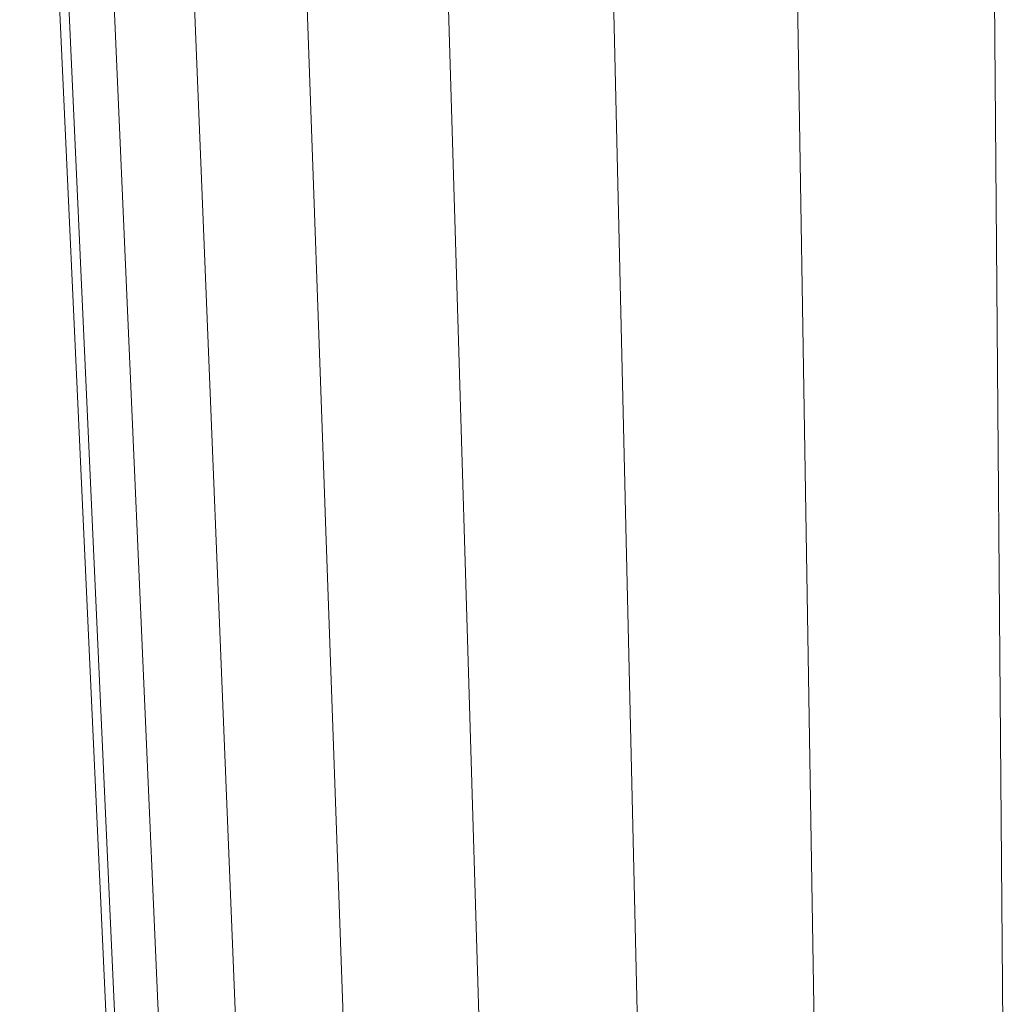
# Model space of a CAD drawing. Units: millimetres. Extents: x -1105 to 5615, y -2178 to 2574.
# Drawn here: x 557 to 579, y 1060 to 1082 of the extents above; entities that cross this region are included whole.
import ezdxf

# ---------------------------------------------------------------- set-up
doc = ezdxf.new("R2010")
doc.units = ezdxf.units.MM

# ---------------------------------------------------------------- blocks, each defined once
blk = doc.blocks.new('30016_DWG-436139-Level 1')
at = {"lineweight": 9}
for p, q in [((435.281, 195.282), (437.238, 152.581)), ((435.49, 195.282), (437.431, 152.581)), ((436.525, 195.282), (438.388, 152.581)), ((438.352, 195.282), (440.077, 152.581)), ((440.914, 195.282), (442.445, 152.581)), ((444.127, 195.282), (445.416, 152.581)), ((447.889, 195.282), (448.894, 152.581)), ((452.079, 195.282), (452.767, 152.581)), ((456.561, 195.282), (456.911, 152.581))]:
    blk.add_line(p, q, dxfattribs=at)

msp = doc.modelspace()

# ---------------------------------------------------------------- block references
at = {"lineweight": 9}
msp.add_blockref('30016_DWG-436139-Level 1', (122, 906), dxfattribs=at)

doc.saveas('drawing.dxf')
